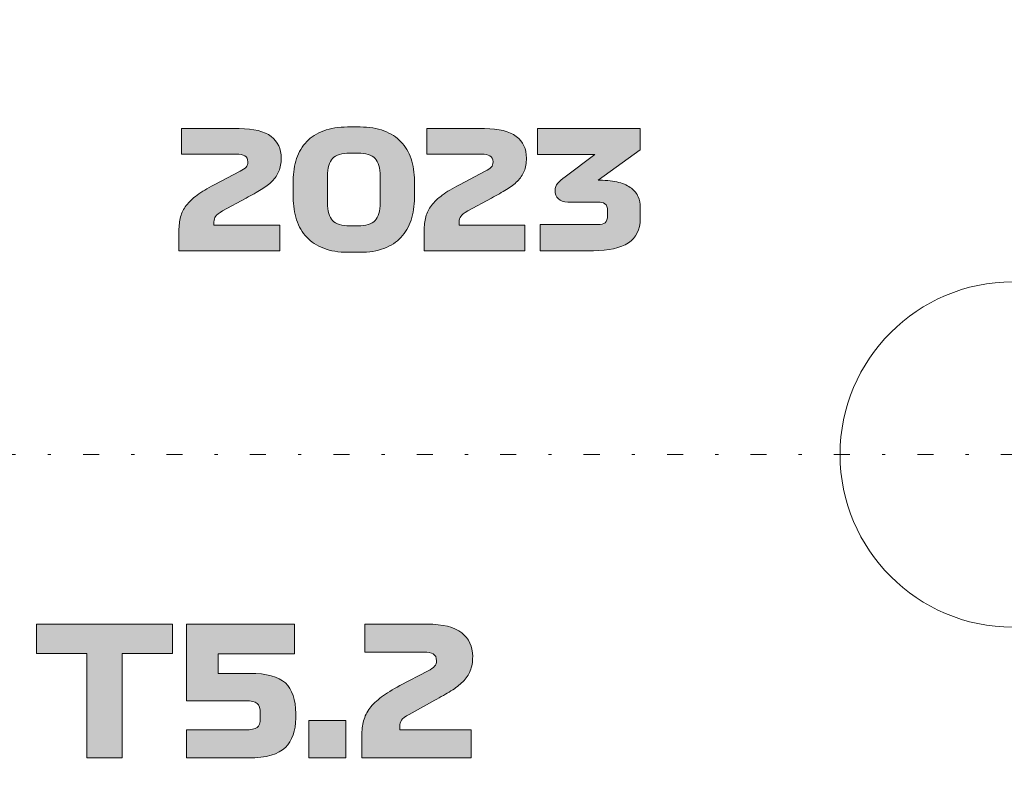
# Model space of a CAD drawing. Extents: x 18 to 1680, y -847 to -17.
# Drawn here: x 1137 to 1204, y -603 to -551 of the extents above; entities that cross this region are included whole.
import ezdxf

# ---------------------------------------------------------------- set-up
doc = ezdxf.new("R2010")
doc.units = 0
doc.header["$MEASUREMENT"] = 0
doc.linetypes.add('AI-Linetype-0', pattern=[5.616, 1.08, -2.16, 0.216, -2.16])
doc.layers.get('0').update_dxf_attribs({"lineweight": 0})

# ---------------------------------------------------------------- blocks, each defined once
blk = doc.blocks.new('Block_30')
at = {"true_color": 0x000003, "transparency": 33554687}
h = blk.add_hatch(color=178, dxfattribs=at)
edge = h.paths.add_edge_path()
edge.add_spline(control_points=[(1154.784, -564.896), (1154.784, -564.896), (1154.784, -566.616), (1154.784, -566.616), (1154.784, -566.616), (1148, -566.616), (1148, -566.616), (1148, -566.616), (1148, -565.279), (1148, -565.279), (1148, -564.928), (1148.037, -564.614), (1148.11, -564.337), (1148.183, -564.059), (1148.311, -563.801), (1148.493, -563.564), (1148.676, -563.327), (1148.919, -563.096), (1149.222, -562.874), (1149.525, -562.651), (1149.907, -562.419), (1150.367, -562.177), (1150.367, -562.177), (1152.11, -561.268), (1152.11, -561.268), (1152.3, -561.173), (1152.435, -561.08), (1152.516, -560.989), (1152.596, -560.897), (1152.636, -560.782), (1152.636, -560.643), (1152.636, -560.439), (1152.567, -560.3), (1152.428, -560.227), (1152.289, -560.154), (1152.103, -560.117), (1151.869, -560.117), (1151.869, -560.117), (1148.175, -560.117), (1148.175, -560.117), (1148.175, -560.117), (1148.175, -558.397), (1148.175, -558.397), (1148.175, -558.397), (1152.055, -558.397), (1152.055, -558.397), (1153.034, -558.397), (1153.75, -558.574), (1154.203, -558.928), (1154.656, -559.282), (1154.883, -559.767), (1154.883, -560.38), (1154.883, -560.724), (1154.832, -561.019), (1154.729, -561.268), (1154.627, -561.516), (1154.475, -561.739), (1154.274, -561.936), (1154.074, -562.134), (1153.827, -562.322), (1153.535, -562.501), (1153.243, -562.68), (1152.906, -562.872), (1152.527, -563.076), (1152.527, -563.076), (1150.937, -563.942), (1150.937, -563.942), (1150.689, -564.074), (1150.53, -564.194), (1150.461, -564.304), (1150.391, -564.413), (1150.356, -564.538), (1150.356, -564.676), (1150.356, -564.676), (1150.356, -564.896), (1150.356, -564.896), (1150.356, -564.896), (1154.784, -564.896), (1154.784, -564.896)], knot_values=[0, 0, 0, 0, 1, 1, 1, 2, 2, 2, 3, 3, 3, 4, 4, 4, 5, 5, 5, 6, 6, 6, 7, 7, 7, 8, 8, 8, 9, 9, 9, 10, 10, 10, 11, 11, 11, 12, 12, 12, 13, 13, 13, 14, 14, 14, 15, 15, 15, 16, 16, 16, 17, 17, 17, 18, 18, 18, 19, 19, 19, 20, 20, 20, 21, 21, 21, 22, 22, 22, 23, 23, 23, 24, 24, 24, 25, 25, 25, 26, 26, 26, 26], degree=3, periodic=0)
h = blk.add_hatch(color=178, dxfattribs=at)
edge = h.paths.add_edge_path()
edge.add_spline(control_points=[(1157.995, -563.383), (1157.995, -563.953), (1158.11, -564.357), (1158.34, -564.594), (1158.571, -564.831), (1158.96, -564.95), (1159.508, -564.95), (1159.508, -564.95), (1160.034, -564.95), (1160.034, -564.95), (1160.582, -564.95), (1160.971, -564.831), (1161.201, -564.594), (1161.431, -564.357), (1161.546, -563.953), (1161.546, -563.383), (1161.546, -563.383), (1161.546, -561.608), (1161.546, -561.608), (1161.546, -561.038), (1161.431, -560.636), (1161.201, -560.402), (1160.971, -560.168), (1160.582, -560.051), (1160.034, -560.051), (1160.034, -560.051), (1159.508, -560.051), (1159.508, -560.051), (1158.96, -560.051), (1158.571, -560.168), (1158.34, -560.402), (1158.11, -560.636), (1157.995, -561.038), (1157.995, -561.608), (1157.995, -561.608), (1157.995, -563.383), (1157.995, -563.383)], knot_values=[0, 0, 0, 0, 1, 1, 1, 2, 2, 2, 3, 3, 3, 4, 4, 4, 5, 5, 5, 6, 6, 6, 7, 7, 7, 8, 8, 8, 9, 9, 9, 10, 10, 10, 11, 11, 11, 12, 12, 12, 12], degree=3, periodic=0)
edge = h.paths.add_edge_path()
edge.add_spline(control_points=[(1163.848, -563.054), (1163.848, -563.602), (1163.773, -564.103), (1163.623, -564.556), (1163.473, -565.009), (1163.247, -565.396), (1162.944, -565.718), (1162.64, -566.039), (1162.258, -566.287), (1161.798, -566.463), (1161.338, -566.638), (1160.801, -566.726), (1160.187, -566.726), (1160.187, -566.726), (1159.354, -566.726), (1159.354, -566.726), (1158.74, -566.726), (1158.204, -566.636), (1157.743, -566.457), (1157.283, -566.278), (1156.901, -566.028), (1156.598, -565.707), (1156.295, -565.385), (1156.068, -564.996), (1155.919, -564.539), (1155.769, -564.083), (1155.694, -563.58), (1155.694, -563.032), (1155.694, -563.032), (1155.694, -561.893), (1155.694, -561.893), (1155.694, -561.352), (1155.769, -560.859), (1155.919, -560.413), (1156.068, -559.967), (1156.295, -559.587), (1156.598, -559.273), (1156.901, -558.959), (1157.283, -558.716), (1157.743, -558.545), (1158.204, -558.373), (1158.74, -558.287), (1159.354, -558.287), (1159.354, -558.287), (1160.187, -558.287), (1160.187, -558.287), (1160.801, -558.287), (1161.338, -558.374), (1161.798, -558.55), (1162.258, -558.725), (1162.64, -558.97), (1162.944, -559.284), (1163.247, -559.598), (1163.473, -559.98), (1163.623, -560.43), (1163.773, -560.879), (1163.848, -561.374), (1163.848, -561.915), (1163.848, -561.915), (1163.848, -563.054), (1163.848, -563.054), (1163.848, -563.054), (1163.848, -563.054), (1163.848, -563.054)], knot_values=[0, 0, 0, 0, 1, 1, 1, 2, 2, 2, 3, 3, 3, 4, 4, 4, 5, 5, 5, 6, 6, 6, 7, 7, 7, 8, 8, 8, 9, 9, 9, 10, 10, 10, 11, 11, 11, 12, 12, 12, 13, 13, 13, 14, 14, 14, 15, 15, 15, 16, 16, 16, 17, 17, 17, 18, 18, 18, 19, 19, 19, 20, 20, 20, 21, 21, 21, 21], degree=3, periodic=0)
h = blk.add_hatch(color=178, dxfattribs=at)
edge = h.paths.add_edge_path()
edge.add_spline(control_points=[(1171.289, -564.896), (1171.289, -564.896), (1171.289, -566.616), (1171.289, -566.616), (1171.289, -566.616), (1164.505, -566.616), (1164.505, -566.616), (1164.505, -566.616), (1164.505, -565.279), (1164.505, -565.279), (1164.505, -564.928), (1164.542, -564.614), (1164.615, -564.337), (1164.688, -564.059), (1164.816, -563.801), (1164.998, -563.564), (1165.181, -563.327), (1165.424, -563.096), (1165.727, -562.874), (1166.03, -562.651), (1166.412, -562.419), (1166.872, -562.177), (1166.872, -562.177), (1168.615, -561.268), (1168.615, -561.268), (1168.805, -561.173), (1168.94, -561.08), (1169.021, -560.989), (1169.101, -560.897), (1169.141, -560.782), (1169.141, -560.643), (1169.141, -560.439), (1169.072, -560.3), (1168.933, -560.227), (1168.794, -560.154), (1168.608, -560.117), (1168.374, -560.117), (1168.374, -560.117), (1164.68, -560.117), (1164.68, -560.117), (1164.68, -560.117), (1164.68, -558.397), (1164.68, -558.397), (1164.68, -558.397), (1168.56, -558.397), (1168.56, -558.397), (1169.539, -558.397), (1170.255, -558.574), (1170.708, -558.928), (1171.161, -559.282), (1171.388, -559.767), (1171.388, -560.38), (1171.388, -560.724), (1171.337, -561.019), (1171.234, -561.268), (1171.132, -561.516), (1170.98, -561.739), (1170.779, -561.936), (1170.579, -562.134), (1170.332, -562.322), (1170.04, -562.501), (1169.748, -562.68), (1169.411, -562.872), (1169.032, -563.076), (1169.032, -563.076), (1167.442, -563.942), (1167.442, -563.942), (1167.194, -564.074), (1167.035, -564.194), (1166.966, -564.304), (1166.896, -564.413), (1166.861, -564.538), (1166.861, -564.676), (1166.861, -564.676), (1166.861, -564.896), (1166.861, -564.896), (1166.861, -564.896), (1171.289, -564.896), (1171.289, -564.896)], knot_values=[0, 0, 0, 0, 1, 1, 1, 2, 2, 2, 3, 3, 3, 4, 4, 4, 5, 5, 5, 6, 6, 6, 7, 7, 7, 8, 8, 8, 9, 9, 9, 10, 10, 10, 11, 11, 11, 12, 12, 12, 13, 13, 13, 14, 14, 14, 15, 15, 15, 16, 16, 16, 17, 17, 17, 18, 18, 18, 19, 19, 19, 20, 20, 20, 21, 21, 21, 22, 22, 22, 23, 23, 23, 24, 24, 24, 25, 25, 25, 26, 26, 26, 26], degree=3, periodic=0)
h = blk.add_hatch(color=178, dxfattribs=at)
edge = h.paths.add_edge_path()
edge.add_spline(control_points=[(1173.985, -561.652), (1173.985, -561.652), (1175.991, -560.15), (1175.991, -560.15), (1175.991, -560.15), (1172.144, -560.15), (1172.144, -560.15), (1172.144, -560.15), (1172.144, -558.397), (1172.144, -558.397), (1172.144, -558.397), (1179.038, -558.397), (1179.038, -558.397), (1179.038, -558.397), (1179.038, -559.821), (1179.038, -559.821), (1179.038, -559.821), (1176.21, -561.871), (1176.21, -561.871), (1176.21, -561.871), (1176.309, -561.871), (1176.309, -561.871), (1176.827, -561.871), (1177.262, -561.92), (1177.613, -562.019), (1177.964, -562.117), (1178.245, -562.249), (1178.457, -562.413), (1178.669, -562.578), (1178.82, -562.769), (1178.911, -562.989), (1179.003, -563.208), (1179.049, -563.438), (1179.049, -563.679), (1179.049, -563.679), (1179.049, -564.479), (1179.049, -564.479), (1179.049, -565.202), (1178.782, -565.739), (1178.248, -566.09), (1177.715, -566.441), (1176.93, -566.616), (1175.892, -566.616), (1175.892, -566.616), (1172.308, -566.616), (1172.308, -566.616), (1172.308, -566.616), (1172.308, -564.863), (1172.308, -564.863), (1172.308, -564.863), (1176.177, -564.863), (1176.177, -564.863), (1176.411, -564.863), (1176.581, -564.821), (1176.687, -564.737), (1176.793, -564.653), (1176.846, -564.486), (1176.846, -564.238), (1176.846, -564.238), (1176.846, -563.942), (1176.846, -563.942), (1176.846, -563.694), (1176.789, -563.531), (1176.676, -563.454), (1176.562, -563.378), (1176.404, -563.339), (1176.199, -563.339), (1176.199, -563.339), (1174.171, -563.339), (1174.171, -563.339), (1173.894, -563.339), (1173.682, -563.266), (1173.536, -563.12), (1173.39, -562.974), (1173.317, -562.788), (1173.317, -562.561), (1173.317, -562.371), (1173.377, -562.209), (1173.498, -562.073), (1173.618, -561.938), (1173.781, -561.798), (1173.985, -561.652)], knot_values=[0, 0, 0, 0, 1, 1, 1, 2, 2, 2, 3, 3, 3, 4, 4, 4, 5, 5, 5, 6, 6, 6, 7, 7, 7, 8, 8, 8, 9, 9, 9, 10, 10, 10, 11, 11, 11, 12, 12, 12, 13, 13, 13, 14, 14, 14, 15, 15, 15, 16, 16, 16, 17, 17, 17, 18, 18, 18, 19, 19, 19, 20, 20, 20, 21, 21, 21, 22, 22, 22, 23, 23, 23, 24, 24, 24, 25, 25, 25, 26, 26, 26, 27, 27, 27, 27], degree=3, periodic=0)
at = {"true_color": 0x1a1a18, "transparency": 33554687}
for points in [[(1141.793, -600.757), (1141.793, -593.737), (1138.408, -593.737), (1138.408, -591.757), (1147.554, -591.757), (1147.554, -593.737), (1144.169, -593.737), (1144.169, -600.757)], [(1156.747, -600.757), (1156.747, -598.237), (1159.242, -598.237), (1159.242, -600.757)]]:
    blk.add_hatch(color=250, dxfattribs=at).paths.add_polyline_path(points)
h = blk.add_hatch(color=250, dxfattribs=at)
edge = h.paths.add_edge_path()
edge.add_spline(control_points=[(1152.769, -595.069), (1153.901, -595.069), (1154.699, -595.285), (1155.162, -595.717), (1155.625, -596.149), (1155.857, -596.833), (1155.857, -597.769), (1155.857, -597.769), (1155.857, -598.093), (1155.857, -598.093), (1155.857, -598.933), (1155.625, -599.587), (1155.162, -600.055), (1154.699, -600.523), (1153.873, -600.757), (1152.686, -600.757), (1152.686, -600.757), (1148.504, -600.757), (1148.504, -600.757), (1148.504, -600.757), (1148.504, -598.873), (1148.504, -598.873), (1148.504, -598.873), (1152.436, -598.873), (1152.436, -598.873), (1152.84, -598.873), (1153.113, -598.823), (1153.256, -598.723), (1153.398, -598.623), (1153.469, -598.413), (1153.469, -598.093), (1153.469, -598.093), (1153.469, -597.769), (1153.469, -597.769), (1153.469, -597.433), (1153.4, -597.207), (1153.262, -597.091), (1153.123, -596.975), (1152.868, -596.917), (1152.495, -596.917), (1152.495, -596.917), (1148.504, -596.917), (1148.504, -596.917), (1148.504, -596.917), (1148.504, -591.757), (1148.504, -591.757), (1148.504, -591.757), (1155.774, -591.757), (1155.774, -591.757), (1155.774, -591.757), (1155.774, -593.761), (1155.774, -593.761), (1155.774, -593.761), (1150.642, -593.761), (1150.642, -593.761), (1150.642, -593.761), (1150.642, -595.069), (1150.642, -595.069), (1150.642, -595.069), (1152.769, -595.069), (1152.769, -595.069)], knot_values=[0, 0, 0, 0, 1, 1, 1, 2, 2, 2, 3, 3, 3, 4, 4, 4, 5, 5, 5, 6, 6, 6, 7, 7, 7, 8, 8, 8, 9, 9, 9, 10, 10, 10, 11, 11, 11, 12, 12, 12, 13, 13, 13, 14, 14, 14, 15, 15, 15, 16, 16, 16, 17, 17, 17, 18, 18, 18, 19, 19, 19, 20, 20, 20, 20], degree=3, periodic=0)
h = blk.add_hatch(color=250, dxfattribs=at)
edge = h.paths.add_edge_path()
edge.add_spline(control_points=[(1167.663, -598.873), (1167.663, -598.873), (1167.663, -600.757), (1167.663, -600.757), (1167.663, -600.757), (1160.311, -600.757), (1160.311, -600.757), (1160.311, -600.757), (1160.311, -599.293), (1160.311, -599.293), (1160.311, -598.909), (1160.35, -598.565), (1160.43, -598.261), (1160.509, -597.957), (1160.647, -597.675), (1160.845, -597.415), (1161.044, -597.155), (1161.307, -596.903), (1161.635, -596.659), (1161.964, -596.415), (1162.378, -596.161), (1162.876, -595.897), (1162.876, -595.897), (1164.765, -594.901), (1164.765, -594.901), (1164.971, -594.797), (1165.118, -594.695), (1165.205, -594.595), (1165.292, -594.495), (1165.335, -594.369), (1165.335, -594.217), (1165.335, -593.993), (1165.26, -593.841), (1165.11, -593.761), (1164.959, -593.681), (1164.757, -593.641), (1164.504, -593.641), (1164.504, -593.641), (1160.501, -593.641), (1160.501, -593.641), (1160.501, -593.641), (1160.501, -591.757), (1160.501, -591.757), (1160.501, -591.757), (1164.706, -591.757), (1164.706, -591.757), (1165.767, -591.757), (1166.543, -591.951), (1167.034, -592.339), (1167.525, -592.727), (1167.77, -593.257), (1167.77, -593.929), (1167.77, -594.305), (1167.715, -594.629), (1167.604, -594.901), (1167.493, -595.173), (1167.329, -595.417), (1167.111, -595.633), (1166.893, -595.849), (1166.626, -596.055), (1166.309, -596.251), (1165.992, -596.447), (1165.628, -596.657), (1165.216, -596.881), (1165.216, -596.881), (1163.494, -597.829), (1163.494, -597.829), (1163.225, -597.973), (1163.053, -598.105), (1162.978, -598.225), (1162.902, -598.345), (1162.865, -598.481), (1162.865, -598.633), (1162.865, -598.633), (1162.865, -598.873), (1162.865, -598.873), (1162.865, -598.873), (1167.663, -598.873), (1167.663, -598.873)], knot_values=[0, 0, 0, 0, 1, 1, 1, 2, 2, 2, 3, 3, 3, 4, 4, 4, 5, 5, 5, 6, 6, 6, 7, 7, 7, 8, 8, 8, 9, 9, 9, 10, 10, 10, 11, 11, 11, 12, 12, 12, 13, 13, 13, 14, 14, 14, 15, 15, 15, 16, 16, 16, 17, 17, 17, 18, 18, 18, 19, 19, 19, 20, 20, 20, 21, 21, 21, 22, 22, 22, 23, 23, 23, 24, 24, 24, 25, 25, 25, 26, 26, 26, 26], degree=3, periodic=0)
at = {"color": 250, "linetype": 'AI-Linetype-0', "lineweight": 0, "true_color": 0x1a1a18}
blk.add_line((1119.079, -580.337), (1289.158, -580.337), dxfattribs=at)
for points in [[(1141.793, -600.757), (1141.793, -593.737), (1138.408, -593.737), (1138.408, -591.757), (1147.554, -591.757), (1147.554, -593.737), (1144.169, -593.737), (1144.169, -600.757)], [(1156.747, -600.757), (1156.747, -598.237), (1159.242, -598.237), (1159.242, -600.757)]]:
    blk.add_lwpolyline(points, close=True)
at = {"color": 12, "lineweight": 0, "true_color": 0xe2000f}
for points, knots in [([(1119.079, -580.337), (1119.079, -580.337), (1119.08, -580.301), (1119.08, -580.301), (1119.08, -580.218), (1119.083, -580.136), (1119.083, -580.053), (1119.236, -533.218), (1157.248, -495.297), (1204.119, -495.297), (1251.002, -495.297), (1289.021, -533.237), (1289.155, -580.089), (1289.155, -580.171), (1289.158, -580.254), (1289.158, -580.337)], [0, 0, 0, 0, 1, 1, 1, 2, 2, 2, 3, 3, 3, 4, 4, 4, 5, 5, 5, 5]), ([(1204.119, -591.959), (1210.52, -591.959), (1215.741, -586.738), (1215.741, -580.336), (1215.741, -573.935), (1210.52, -568.714), (1204.119, -568.714), (1197.718, -568.714), (1192.497, -573.935), (1192.497, -580.336), (1192.497, -586.738), (1197.718, -591.959), (1204.119, -591.959)], [0, 0, 0, 0, 1, 1, 1, 2, 2, 2, 3, 3, 3, 4, 4, 4, 4]), ([(1317.505, -580.337), (1317.505, -642.958), (1266.74, -693.723), (1204.119, -693.723), (1141.498, -693.723), (1090.733, -642.958), (1090.733, -580.337)], [0, 0, 0, 0, 1, 1, 1, 2, 2, 2, 2])]:
    blk.add_open_spline(points, degree=3, knots=knots, dxfattribs=at)
for points, knots in [([(1154.784, -564.896), (1154.784, -564.896), (1154.784, -566.616), (1154.784, -566.616), (1154.784, -566.616), (1148, -566.616), (1148, -566.616), (1148, -566.616), (1148, -565.279), (1148, -565.279), (1148, -564.928), (1148.037, -564.614), (1148.11, -564.337), (1148.183, -564.059), (1148.311, -563.801), (1148.493, -563.564), (1148.676, -563.327), (1148.919, -563.096), (1149.222, -562.874), (1149.525, -562.651), (1149.907, -562.419), (1150.367, -562.177), (1150.367, -562.177), (1152.11, -561.268), (1152.11, -561.268), (1152.3, -561.173), (1152.435, -561.08), (1152.516, -560.989), (1152.596, -560.897), (1152.636, -560.782), (1152.636, -560.643), (1152.636, -560.439), (1152.567, -560.3), (1152.428, -560.227), (1152.289, -560.154), (1152.103, -560.117), (1151.869, -560.117), (1151.869, -560.117), (1148.175, -560.117), (1148.175, -560.117), (1148.175, -560.117), (1148.175, -558.397), (1148.175, -558.397), (1148.175, -558.397), (1152.055, -558.397), (1152.055, -558.397), (1153.034, -558.397), (1153.75, -558.574), (1154.203, -558.928), (1154.656, -559.282), (1154.883, -559.767), (1154.883, -560.38), (1154.883, -560.724), (1154.832, -561.019), (1154.729, -561.268), (1154.627, -561.516), (1154.475, -561.739), (1154.274, -561.936), (1154.074, -562.134), (1153.827, -562.322), (1153.535, -562.501), (1153.243, -562.68), (1152.906, -562.872), (1152.527, -563.076), (1152.527, -563.076), (1150.937, -563.942), (1150.937, -563.942), (1150.689, -564.074), (1150.53, -564.194), (1150.461, -564.304), (1150.391, -564.413), (1150.356, -564.538), (1150.356, -564.676), (1150.356, -564.676), (1150.356, -564.896), (1150.356, -564.896), (1150.356, -564.896), (1154.784, -564.896), (1154.784, -564.896)], [0, 0, 0, 0, 1, 1, 1, 2, 2, 2, 3, 3, 3, 4, 4, 4, 5, 5, 5, 6, 6, 6, 7, 7, 7, 8, 8, 8, 9, 9, 9, 10, 10, 10, 11, 11, 11, 12, 12, 12, 13, 13, 13, 14, 14, 14, 15, 15, 15, 16, 16, 16, 17, 17, 17, 18, 18, 18, 19, 19, 19, 20, 20, 20, 21, 21, 21, 22, 22, 22, 23, 23, 23, 24, 24, 24, 25, 25, 25, 26, 26, 26, 26]), ([(1163.848, -563.054), (1163.848, -563.602), (1163.773, -564.103), (1163.623, -564.556), (1163.473, -565.009), (1163.247, -565.396), (1162.944, -565.718), (1162.64, -566.039), (1162.258, -566.287), (1161.798, -566.463), (1161.338, -566.638), (1160.801, -566.726), (1160.187, -566.726), (1160.187, -566.726), (1159.354, -566.726), (1159.354, -566.726), (1158.74, -566.726), (1158.204, -566.636), (1157.743, -566.457), (1157.283, -566.278), (1156.901, -566.028), (1156.598, -565.707), (1156.295, -565.385), (1156.068, -564.996), (1155.919, -564.539), (1155.769, -564.083), (1155.694, -563.58), (1155.694, -563.032), (1155.694, -563.032), (1155.694, -561.893), (1155.694, -561.893), (1155.694, -561.352), (1155.769, -560.859), (1155.919, -560.413), (1156.068, -559.967), (1156.295, -559.587), (1156.598, -559.273), (1156.901, -558.959), (1157.283, -558.716), (1157.743, -558.545), (1158.204, -558.373), (1158.74, -558.287), (1159.354, -558.287), (1159.354, -558.287), (1160.187, -558.287), (1160.187, -558.287), (1160.801, -558.287), (1161.338, -558.374), (1161.798, -558.55), (1162.258, -558.725), (1162.64, -558.97), (1162.944, -559.284), (1163.247, -559.598), (1163.473, -559.98), (1163.623, -560.43), (1163.773, -560.879), (1163.848, -561.374), (1163.848, -561.915), (1163.848, -561.915), (1163.848, -563.054), (1163.848, -563.054), (1163.848, -563.054), (1163.848, -563.054), (1163.848, -563.054)], [0, 0, 0, 0, 1, 1, 1, 2, 2, 2, 3, 3, 3, 4, 4, 4, 5, 5, 5, 6, 6, 6, 7, 7, 7, 8, 8, 8, 9, 9, 9, 10, 10, 10, 11, 11, 11, 12, 12, 12, 13, 13, 13, 14, 14, 14, 15, 15, 15, 16, 16, 16, 17, 17, 17, 18, 18, 18, 19, 19, 19, 20, 20, 20, 21, 21, 21, 21]), ([(1171.289, -564.896), (1171.289, -564.896), (1171.289, -566.616), (1171.289, -566.616), (1171.289, -566.616), (1164.505, -566.616), (1164.505, -566.616), (1164.505, -566.616), (1164.505, -565.279), (1164.505, -565.279), (1164.505, -564.928), (1164.542, -564.614), (1164.615, -564.337), (1164.688, -564.059), (1164.816, -563.801), (1164.998, -563.564), (1165.181, -563.327), (1165.424, -563.096), (1165.727, -562.874), (1166.03, -562.651), (1166.412, -562.419), (1166.872, -562.177), (1166.872, -562.177), (1168.615, -561.268), (1168.615, -561.268), (1168.805, -561.173), (1168.94, -561.08), (1169.021, -560.989), (1169.101, -560.897), (1169.141, -560.782), (1169.141, -560.643), (1169.141, -560.439), (1169.072, -560.3), (1168.933, -560.227), (1168.794, -560.154), (1168.608, -560.117), (1168.374, -560.117), (1168.374, -560.117), (1164.68, -560.117), (1164.68, -560.117), (1164.68, -560.117), (1164.68, -558.397), (1164.68, -558.397), (1164.68, -558.397), (1168.56, -558.397), (1168.56, -558.397), (1169.539, -558.397), (1170.255, -558.574), (1170.708, -558.928), (1171.161, -559.282), (1171.388, -559.767), (1171.388, -560.38), (1171.388, -560.724), (1171.337, -561.019), (1171.234, -561.268), (1171.132, -561.516), (1170.98, -561.739), (1170.779, -561.936), (1170.579, -562.134), (1170.332, -562.322), (1170.04, -562.501), (1169.748, -562.68), (1169.411, -562.872), (1169.032, -563.076), (1169.032, -563.076), (1167.442, -563.942), (1167.442, -563.942), (1167.194, -564.074), (1167.035, -564.194), (1166.966, -564.304), (1166.896, -564.413), (1166.861, -564.538), (1166.861, -564.676), (1166.861, -564.676), (1166.861, -564.896), (1166.861, -564.896), (1166.861, -564.896), (1171.289, -564.896), (1171.289, -564.896)], [0, 0, 0, 0, 1, 1, 1, 2, 2, 2, 3, 3, 3, 4, 4, 4, 5, 5, 5, 6, 6, 6, 7, 7, 7, 8, 8, 8, 9, 9, 9, 10, 10, 10, 11, 11, 11, 12, 12, 12, 13, 13, 13, 14, 14, 14, 15, 15, 15, 16, 16, 16, 17, 17, 17, 18, 18, 18, 19, 19, 19, 20, 20, 20, 21, 21, 21, 22, 22, 22, 23, 23, 23, 24, 24, 24, 25, 25, 25, 26, 26, 26, 26]), ([(1173.985, -561.652), (1173.985, -561.652), (1175.991, -560.15), (1175.991, -560.15), (1175.991, -560.15), (1172.144, -560.15), (1172.144, -560.15), (1172.144, -560.15), (1172.144, -558.397), (1172.144, -558.397), (1172.144, -558.397), (1179.038, -558.397), (1179.038, -558.397), (1179.038, -558.397), (1179.038, -559.821), (1179.038, -559.821), (1179.038, -559.821), (1176.21, -561.871), (1176.21, -561.871), (1176.21, -561.871), (1176.309, -561.871), (1176.309, -561.871), (1176.827, -561.871), (1177.262, -561.92), (1177.613, -562.019), (1177.964, -562.117), (1178.245, -562.249), (1178.457, -562.413), (1178.669, -562.578), (1178.82, -562.769), (1178.911, -562.989), (1179.003, -563.208), (1179.049, -563.438), (1179.049, -563.679), (1179.049, -563.679), (1179.049, -564.479), (1179.049, -564.479), (1179.049, -565.202), (1178.782, -565.739), (1178.248, -566.09), (1177.715, -566.441), (1176.93, -566.616), (1175.892, -566.616), (1175.892, -566.616), (1172.308, -566.616), (1172.308, -566.616), (1172.308, -566.616), (1172.308, -564.863), (1172.308, -564.863), (1172.308, -564.863), (1176.177, -564.863), (1176.177, -564.863), (1176.411, -564.863), (1176.581, -564.821), (1176.687, -564.737), (1176.793, -564.653), (1176.846, -564.486), (1176.846, -564.238), (1176.846, -564.238), (1176.846, -563.942), (1176.846, -563.942), (1176.846, -563.694), (1176.789, -563.531), (1176.676, -563.454), (1176.562, -563.378), (1176.404, -563.339), (1176.199, -563.339), (1176.199, -563.339), (1174.171, -563.339), (1174.171, -563.339), (1173.894, -563.339), (1173.682, -563.266), (1173.536, -563.12), (1173.39, -562.974), (1173.317, -562.788), (1173.317, -562.561), (1173.317, -562.371), (1173.377, -562.209), (1173.498, -562.073), (1173.618, -561.938), (1173.781, -561.798), (1173.985, -561.652)], [0, 0, 0, 0, 1, 1, 1, 2, 2, 2, 3, 3, 3, 4, 4, 4, 5, 5, 5, 6, 6, 6, 7, 7, 7, 8, 8, 8, 9, 9, 9, 10, 10, 10, 11, 11, 11, 12, 12, 12, 13, 13, 13, 14, 14, 14, 15, 15, 15, 16, 16, 16, 17, 17, 17, 18, 18, 18, 19, 19, 19, 20, 20, 20, 21, 21, 21, 22, 22, 22, 23, 23, 23, 24, 24, 24, 25, 25, 25, 26, 26, 26, 27, 27, 27, 27]), ([(1157.995, -563.383), (1157.995, -563.953), (1158.11, -564.357), (1158.34, -564.594), (1158.571, -564.831), (1158.96, -564.95), (1159.508, -564.95), (1159.508, -564.95), (1160.034, -564.95), (1160.034, -564.95), (1160.582, -564.95), (1160.971, -564.831), (1161.201, -564.594), (1161.431, -564.357), (1161.546, -563.953), (1161.546, -563.383), (1161.546, -563.383), (1161.546, -561.608), (1161.546, -561.608), (1161.546, -561.038), (1161.431, -560.636), (1161.201, -560.402), (1160.971, -560.168), (1160.582, -560.051), (1160.034, -560.051), (1160.034, -560.051), (1159.508, -560.051), (1159.508, -560.051), (1158.96, -560.051), (1158.571, -560.168), (1158.34, -560.402), (1158.11, -560.636), (1157.995, -561.038), (1157.995, -561.608), (1157.995, -561.608), (1157.995, -563.383), (1157.995, -563.383)], [0, 0, 0, 0, 1, 1, 1, 2, 2, 2, 3, 3, 3, 4, 4, 4, 5, 5, 5, 6, 6, 6, 7, 7, 7, 8, 8, 8, 9, 9, 9, 10, 10, 10, 11, 11, 11, 12, 12, 12, 12]), ([(1152.769, -595.069), (1153.901, -595.069), (1154.699, -595.285), (1155.162, -595.717), (1155.625, -596.149), (1155.857, -596.833), (1155.857, -597.769), (1155.857, -597.769), (1155.857, -598.093), (1155.857, -598.093), (1155.857, -598.933), (1155.625, -599.587), (1155.162, -600.055), (1154.699, -600.523), (1153.873, -600.757), (1152.686, -600.757), (1152.686, -600.757), (1148.504, -600.757), (1148.504, -600.757), (1148.504, -600.757), (1148.504, -598.873), (1148.504, -598.873), (1148.504, -598.873), (1152.436, -598.873), (1152.436, -598.873), (1152.84, -598.873), (1153.113, -598.823), (1153.256, -598.723), (1153.398, -598.623), (1153.469, -598.413), (1153.469, -598.093), (1153.469, -598.093), (1153.469, -597.769), (1153.469, -597.769), (1153.469, -597.433), (1153.4, -597.207), (1153.262, -597.091), (1153.123, -596.975), (1152.868, -596.917), (1152.495, -596.917), (1152.495, -596.917), (1148.504, -596.917), (1148.504, -596.917), (1148.504, -596.917), (1148.504, -591.757), (1148.504, -591.757), (1148.504, -591.757), (1155.774, -591.757), (1155.774, -591.757), (1155.774, -591.757), (1155.774, -593.761), (1155.774, -593.761), (1155.774, -593.761), (1150.642, -593.761), (1150.642, -593.761), (1150.642, -593.761), (1150.642, -595.069), (1150.642, -595.069), (1150.642, -595.069), (1152.769, -595.069), (1152.769, -595.069)], [0, 0, 0, 0, 1, 1, 1, 2, 2, 2, 3, 3, 3, 4, 4, 4, 5, 5, 5, 6, 6, 6, 7, 7, 7, 8, 8, 8, 9, 9, 9, 10, 10, 10, 11, 11, 11, 12, 12, 12, 13, 13, 13, 14, 14, 14, 15, 15, 15, 16, 16, 16, 17, 17, 17, 18, 18, 18, 19, 19, 19, 20, 20, 20, 20]), ([(1167.663, -598.873), (1167.663, -598.873), (1167.663, -600.757), (1167.663, -600.757), (1167.663, -600.757), (1160.311, -600.757), (1160.311, -600.757), (1160.311, -600.757), (1160.311, -599.293), (1160.311, -599.293), (1160.311, -598.909), (1160.35, -598.565), (1160.43, -598.261), (1160.509, -597.957), (1160.647, -597.675), (1160.845, -597.415), (1161.044, -597.155), (1161.307, -596.903), (1161.635, -596.659), (1161.964, -596.415), (1162.378, -596.161), (1162.876, -595.897), (1162.876, -595.897), (1164.765, -594.901), (1164.765, -594.901), (1164.971, -594.797), (1165.118, -594.695), (1165.205, -594.595), (1165.292, -594.495), (1165.335, -594.369), (1165.335, -594.217), (1165.335, -593.993), (1165.26, -593.841), (1165.11, -593.761), (1164.959, -593.681), (1164.757, -593.641), (1164.504, -593.641), (1164.504, -593.641), (1160.501, -593.641), (1160.501, -593.641), (1160.501, -593.641), (1160.501, -591.757), (1160.501, -591.757), (1160.501, -591.757), (1164.706, -591.757), (1164.706, -591.757), (1165.767, -591.757), (1166.543, -591.951), (1167.034, -592.339), (1167.525, -592.727), (1167.77, -593.257), (1167.77, -593.929), (1167.77, -594.305), (1167.715, -594.629), (1167.604, -594.901), (1167.493, -595.173), (1167.329, -595.417), (1167.111, -595.633), (1166.893, -595.849), (1166.626, -596.055), (1166.309, -596.251), (1165.992, -596.447), (1165.628, -596.657), (1165.216, -596.881), (1165.216, -596.881), (1163.494, -597.829), (1163.494, -597.829), (1163.225, -597.973), (1163.053, -598.105), (1162.978, -598.225), (1162.902, -598.345), (1162.865, -598.481), (1162.865, -598.633), (1162.865, -598.633), (1162.865, -598.873), (1162.865, -598.873), (1162.865, -598.873), (1167.663, -598.873), (1167.663, -598.873)], [0, 0, 0, 0, 1, 1, 1, 2, 2, 2, 3, 3, 3, 4, 4, 4, 5, 5, 5, 6, 6, 6, 7, 7, 7, 8, 8, 8, 9, 9, 9, 10, 10, 10, 11, 11, 11, 12, 12, 12, 13, 13, 13, 14, 14, 14, 15, 15, 15, 16, 16, 16, 17, 17, 17, 18, 18, 18, 19, 19, 19, 20, 20, 20, 21, 21, 21, 22, 22, 22, 23, 23, 23, 24, 24, 24, 25, 25, 25, 26, 26, 26, 26])]:
    blk.add_open_spline(points, degree=3, knots=knots)

msp = doc.modelspace()

# ---------------------------------------------------------------- block references
msp.add_blockref('Block_30', (0, 0))

doc.saveas('drawing.dxf')
